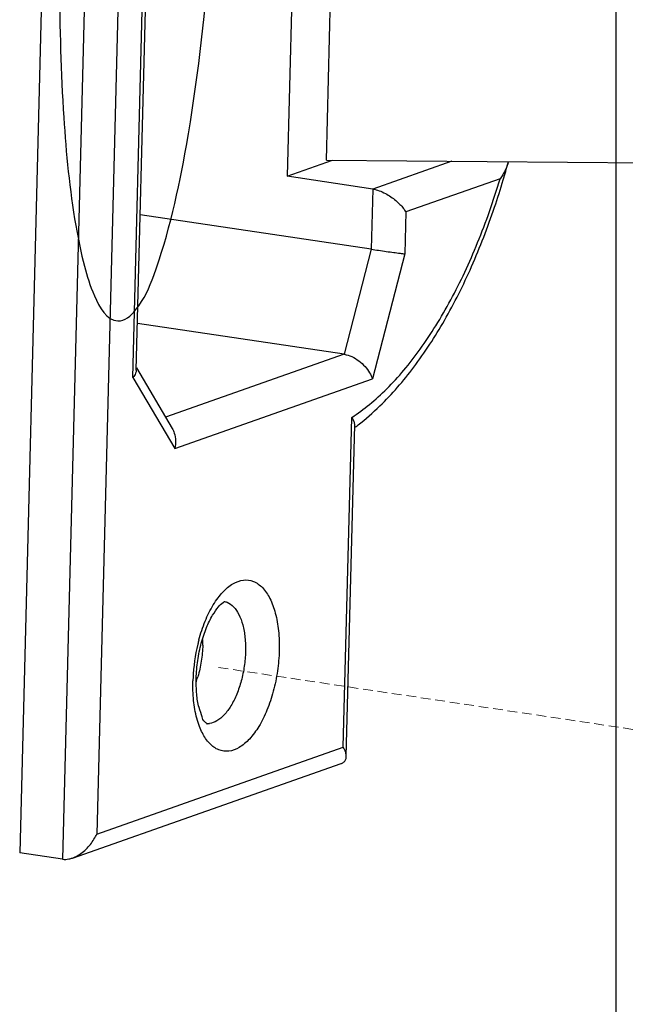
# Model space of a CAD drawing. Units: millimetres. Extents: x -85945 to -24619, y -1460 to 4523.
# Drawn here: x -30169 to -30146, y 4168 to 4206 of the extents above; entities that cross this region are included whole.
import ezdxf

# ---------------------------------------------------------------- set-up
doc = ezdxf.new("R2010")
doc.units = ezdxf.units.MM
doc.linetypes.add('HIDDEN', pattern=[0.375, 0.25, -0.125])
doc.layers.add('02___PRT_ALL_AXES', color=7, linetype='Continuous')
doc.layers.add('虚线', color=4, linetype='HIDDEN', lineweight=13)

msp = doc.modelspace()

# ---------------------------------------------------------------- linework, layer by layer
msp.add_line((-30146.139, 4317.386), (-30146.139, 3780.747))
at = {"color": 7, "linetype": 'Continuous'}
for p, q in [((-30167.62, 4231.293), (-30169.091, 4173.788)), ((-30165.974, 4231.047), (-30167.445, 4173.542)), ((-30164.7, 4230.164), (-30166.123, 4174.513)), ((-30158.433, 4213.749), (-30158.789, 4199.837)), ((-30164.733, 4192.086), (-30164.192, 4213.259)), ((-30164.601, 4192.373), (-30164.069, 4213.169)), ((-30157.285, 4200.452), (-30156.953, 4213.437)), ((-30158.789, 4199.837), (-30157.044, 4200.45)), ((-30157.285, 4200.452), (-30142.265, 4200.333)), ((-30152.456, 4200.414), (-30155.497, 4199.345)), ((-30155.497, 4199.345), (-30158.789, 4199.837)), ((-30150.596, 4199.737), (-30154.223, 4198.461)), ((-30155.497, 4199.345), (-30155.556, 4197.026)), ((-30155.556, 4197.026), (-30164.448, 4198.355)), ((-30154.223, 4198.461), (-30154.264, 4196.851)), ((-30155.556, 4197.026), (-30156.6, 4192.982)), ((-30154.264, 4196.851), (-30155.507, 4192.035)), ((-30156.6, 4192.982), (-30164.555, 4194.171)), ((-30156.6, 4192.982), (-30163.476, 4190.563)), ((-30164.599, 4192.458), (-30163.218, 4190.128)), ((-30164.733, 4192.086), (-30163.116, 4189.358)), ((-30163.116, 4189.358), (-30155.507, 4192.035)), ((-30156.631, 4177.852), (-30156.306, 4190.55)), ((-30156.516, 4177.494), (-30156.189, 4190.262)), ((-30166.123, 4174.513), (-30156.631, 4177.852)), ((-30167.06, 4173.589), (-30156.709, 4177.229)), ((-30167.445, 4173.542), (-30169.091, 4173.788))]:
    msp.add_line(p, q, dxfattribs=at)
for centre, radius, start, end in [((-30180.08, 4208.473), 30.878, 343.494, 344.752), ((-30151.515, 4200.687), 1.271, 344.7313, 346.79), ((-30161.277, 4197.036), 8.547, 306.5465, 306.9313), ((-30161.353, 4197.137), 8.673, 306.932, 307.5675), ((-30166.487, 4181.897), 4.445, 358.5152, 1.3131), ((-30155.59, 4180.223), 6.834, 166.4777, 177.5102), ((-30155.822, 4180.275), 6.596, 164.9981, 166.4433), ((-30155.917, 4180.245), 6.507, 177.5739, 178.534), ((-30166.401, 4181.776), 4.342, 341.5661, 342.8435), ((-30166.558, 4181.824), 4.506, 342.8417, 343.7912), ((-30166.284, 4181.737), 4.218, 341.022, 341.5624), ((-30161.848, 4179.346), 0.583, 264.7776, 276.2696)]:
    msp.add_arc(centre, radius, start, end, dxfattribs=at)
for points, start_tangent, end_tangent in [([(-30150.289, 4200.352), (-30150.336, 4200.211), (-30150.408, 4200.047), (-30150.496, 4199.888), (-30150.596, 4199.737)], (-0.263127, -0.964761), (-0.576551, -0.817061)), ([(-30156.306, 4190.55), (-30155.626, 4191.048), (-30154.957, 4191.656), (-30154.304, 4192.368), (-30153.674, 4193.18), (-30153.069, 4194.084), (-30152.496, 4195.074), (-30151.957, 4196.143), (-30151.459, 4197.283), (-30151.004, 4198.482), (-30150.596, 4199.737)], (0.839847, 0.542823), (0.287885, 0.957665)), ([(-30156.065, 4190.263), (-30155.225, 4190.992), (-30153.921, 4192.481), (-30152.737, 4194.288), (-30151.694, 4196.359), (-30150.809, 4198.643), (-30150.474, 4199.7)], (0.792646, 0.609682), (0.284163, 0.958776)), ([(-30155.497, 4199.345), (-30155.249, 4199.28), (-30155.013, 4199.175), (-30154.798, 4199.046), (-30154.61, 4198.903), (-30154.451, 4198.754), (-30154.321, 4198.605), (-30154.223, 4198.461)], (0.989019, -0.147788), (0.509949, -0.860204)), ([(-30155.556, 4197.026), (-30155.274, 4196.985), (-30154.976, 4196.943), (-30154.69, 4196.904), (-30154.446, 4196.873), (-30154.264, 4196.851)], (0.989019, -0.147788), (0.993905, -0.110242)), ([(-30156.6, 4192.982), (-30156.305, 4192.892), (-30156.029, 4192.726), (-30155.794, 4192.512), (-30155.618, 4192.274), (-30155.507, 4192.035)], (0.989019, -0.147788), (0.31085, -0.950459)), ([(-30164.601, 4192.374), (-30164.626, 4192.254), (-30164.733, 4192.086)], (-0.030098, -0.999547), (-0.660205, -0.751086)), ([(-30156.189, 4190.261), (-30156.19, 4190.287), (-30156.226, 4190.414), (-30156.306, 4190.55)], (0.027872, 0.999611), (-0.58532, 0.810803)), ([(-30163.218, 4190.129), (-30163.138, 4189.949), (-30163.088, 4189.659), (-30163.116, 4189.358)], (0.509016, -0.860757), (-0.215841, -0.976429)), ([(-30161.453, 4183.606), (-30161.273, 4183.822), (-30160.879, 4184.147), (-30160.478, 4184.288), (-30160.093, 4184.238), (-30159.748, 4183.999), (-30159.461, 4183.585), (-30159.25, 4183.02), (-30159.127, 4182.336), (-30159.099, 4181.58)], (0.600148, 0.799889), (-0.025568, -0.999673)), ([(-30162.194, 4181.983), (-30161.95, 4182.708), (-30161.637, 4183.333), (-30161.453, 4183.606)], (0.258876, 0.965911), (0.600148, 0.799889)), ([(-30162.294, 4180.51), (-30162.236, 4181.19), (-30162.098, 4181.861), (-30161.897, 4182.462), (-30161.662, 4182.938), (-30161.435, 4183.259), (-30161.261, 4183.424), (-30161.232, 4183.439)], (0.025568, 0.999673), (0.898466, 0.439043)), ([(-30161.232, 4183.468), (-30161.107, 4183.435), (-30160.861, 4183.264), (-30160.656, 4182.969), (-30160.505, 4182.567), (-30160.417, 4182.078), (-30160.397, 4181.536)], (0.989199, -0.14658), (-0.025568, -0.999673)), ([(-30162.043, 4181.782), (-30162.099, 4181.167), (-30162.231, 4180.566)], (-0.025568, -0.999673), (-0.279182, -0.960238)), ([(-30159.099, 4181.58), (-30159.166, 4180.793), (-30159.327, 4180.008), (-30159.571, 4179.283), (-30159.883, 4178.658), (-30160.248, 4178.169), (-30160.642, 4177.844), (-30161.042, 4177.702), (-30161.427, 4177.753), (-30161.772, 4177.992), (-30162.059, 4178.406), (-30162.166, 4178.649)], (-0.025568, -0.999673), (-0.358088, 0.933688)), ([(-30160.397, 4181.536), (-30160.445, 4180.971), (-30160.56, 4180.411), (-30160.734, 4179.894), (-30160.958, 4179.448), (-30161.217, 4179.099), (-30161.499, 4178.867), (-30161.785, 4178.766)], (-0.025568, -0.999673), (-0.993932, -0.109995)), ([(-30161.887, 4178.754), (-30161.949, 4178.819), (-30162.065, 4179.023), (-30162.187, 4179.385), (-30162.273, 4179.893), (-30162.294, 4180.51)], (0.999999, 0.001425), (0.025568, 0.999673)), ([(-30162.166, 4178.649), (-30162.27, 4178.971), (-30162.393, 4179.655), (-30162.421, 4180.411)], (-0.358088, 0.933688), (0.025568, 0.999673)), ([(-30156.516, 4177.493), (-30156.522, 4177.577), (-30156.561, 4177.713), (-30156.631, 4177.852)], (0.024098, 0.99971), (-0.509949, 0.860204)), ([(-30156.704, 4177.231), (-30156.646, 4177.258), (-30156.558, 4177.342), (-30156.519, 4177.451), (-30156.516, 4177.493)], (0.941898, 0.335899), (0.024098, 0.99971)), ([(-30167.061, 4173.588), (-30166.954, 4173.633), (-30166.733, 4173.764), (-30166.537, 4173.927), (-30166.369, 4174.113), (-30166.23, 4174.312), (-30166.123, 4174.513)], (0.942251, 0.334908), (0.414394, 0.910098)), ([(-30167.445, 4173.542), (-30167.195, 4173.551), (-30167.061, 4173.588)], (0.989019, -0.147788), (0.942251, 0.334908))]:
    msp.add_spline(points, degree=3, dxfattribs=dict(at, start_tangent=start_tangent, end_tangent=end_tangent))
at = {"layer": '02___PRT_ALL_AXES', "color": 7, "linetype": 'Continuous'}
for points, start_tangent, end_tangent in [([(-30165.314, 4194.264), (-30164.626, 4194.692), (-30163.932, 4196.015), (-30162.671, 4201.023), (-30161.792, 4208.253), (-30161.477, 4216.206)], (0.998945, -0.04592), (0, 1)), ([(-30167.555, 4207.285), (-30167.394, 4202.103), (-30166.93, 4197.938), (-30166.599, 4196.38), (-30166.212, 4195.23), (-30165.314, 4194.264)], (0, -1), (0.998945, -0.04592))]:
    msp.add_spline(points, degree=3, dxfattribs=dict(at, start_tangent=start_tangent, end_tangent=end_tangent))
at = {"layer": '虚线', "color": 0, "lineweight": 20, "ltscale": 1.5}
msp.add_line((-30161.434, 4180.924), (-30139.724, 4177.68), dxfattribs=at)

doc.saveas('drawing.dxf')
